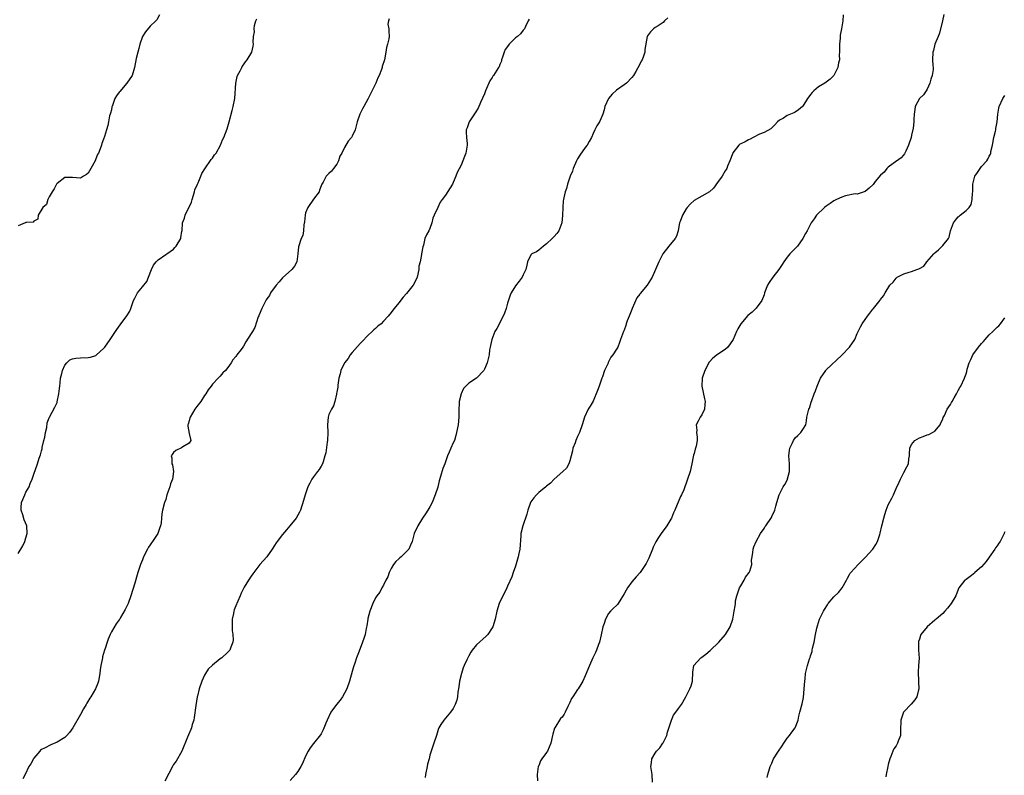
# Model space of a CAD drawing. Units: inches. Extents: x 2583000 to 2586000, y 1512000 to 1515000.
# Drawn here: x 2584519 to 2584773, y 1513767 to 1513961 of the extents above; entities that cross this region are included whole.
import ezdxf

# ---------------------------------------------------------------- set-up
doc = ezdxf.new("R2010")
doc.units = ezdxf.units.IN
doc.header["$MEASUREMENT"] = 0
doc.layers.add('LD25831512_10ft', color=93, linetype='Continuous')

msp = doc.modelspace()

# ---------------------------------------------------------------- linework, layer by layer
at = {"layer": 'LD25831512_10ft'}
for points, elevation in [([(2584555.4, 1513962.6), (2584554.71, 1513961.29), (2584554.45, 1513961), (2584553, 1513959.68), (2584551.79, 1513958.21), (2584550.98, 1513957), (2584550.29, 1513955), (2584550.07, 1513953.93), (2584549.77, 1513953), (2584549.38, 1513951.38), (2584548.96, 1513949), (2584548.37, 1513947), (2584546.93, 1513945), (2584545.13, 1513942.87), (2584545, 1513942.66), (2584544.31, 1513941.69), (2584543.9, 1513941), (2584543.15, 1513939), (2584543.14, 1513938.86), (2584543, 1513938.09), (2584542.77, 1513937.23), (2584542.65, 1513937), (2584542.54, 1513936.54), (2584542.26, 1513935), (2584542.04, 1513934.05), (2584541.75, 1513933), (2584541.23, 1513931.23), (2584541, 1513930.59), (2584540.54, 1513929.46), (2584540.42, 1513929), (2584540.11, 1513928.1), (2584539.64, 1513927), (2584539.42, 1513926.58), (2584539, 1513925.47), (2584538.79, 1513925), (2584537.72, 1513923), (2584537, 1513921.79), (2584536.55, 1513921.45), (2584535.83, 1513921), (2584535, 1513920.56), (2584533, 1513920.7), (2584532.68, 1513920.68), (2584531, 1513920.66), (2584529, 1513919.16), (2584528.9, 1513919), (2584528.26, 1513917.74), (2584527.7, 1513917), (2584527, 1513915.73), (2584526.66, 1513915), (2584526.27, 1513913.73), (2584525.36, 1513913), (2584524.15, 1513911), (2584524.03, 1513909.97), (2584523, 1513909.44), (2584522.82, 1513909.18), (2584521, 1513909.08), (2584520.96, 1513909.04), (2584520.81, 1513909), (2584519, 1513908.22)], 8790), ([(2584519, 1513823.87), (2584520.15, 1513825.85), (2584520.72, 1513827), (2584521, 1513827.87), (2584521.29, 1513829), (2584521.21, 1513831), (2584520.57, 1513832.56), (2584520.2, 1513833.8), (2584519.75, 1513835), (2584519.74, 1513835.74), (2584519.85, 1513837), (2584520.2, 1513837.8), (2584520.68, 1513839), (2584521, 1513839.66), (2584521.79, 1513841), (2584522.11, 1513841.89), (2584522.59, 1513843), (2584523, 1513844.26), (2584523.99, 1513847), (2584524.4, 1513848.4), (2584524.72, 1513849.28), (2584525, 1513850.3), (2584525.14, 1513850.86), (2584525.2, 1513851.2), (2584525.64, 1513853), (2584525.83, 1513853.83), (2584526.05, 1513855), (2584526.35, 1513856.35), (2584526.45, 1513857.55), (2584527, 1513858.77), (2584527.06, 1513858.94), (2584528.44, 1513861.56), (2584529, 1513862.74), (2584529.07, 1513862.93), (2584529.48, 1513865), (2584529.61, 1513866.39), (2584529.68, 1513867), (2584529.81, 1513867.81), (2584529.89, 1513869), (2584530.25, 1513870.25), (2584530.36, 1513871), (2584531, 1513872.39), (2584531.56, 1513873), (2584532.28, 1513873.72), (2584533, 1513874), (2584533.82, 1513874.18), (2584535, 1513874.25), (2584537, 1513874.31), (2584537.58, 1513874.42), (2584539, 1513874.89), (2584539.16, 1513875), (2584541, 1513876.66), (2584541.27, 1513877), (2584542.7, 1513879), (2584544.05, 1513881), (2584544.42, 1513881.58), (2584545.26, 1513882.74), (2584547, 1513885.04), (2584547.71, 1513886.29), (2584548.02, 1513887), (2584548.5, 1513888.51), (2584548.7, 1513889), (2584549, 1513889.64), (2584549.69, 1513891), (2584551, 1513892.55), (2584552.09, 1513893.91), (2584552.56, 1513895), (2584553.28, 1513897), (2584553.87, 1513898.13), (2584554.5, 1513899), (2584555, 1513899.53), (2584557, 1513900.83), (2584557.28, 1513901), (2584559, 1513902.26), (2584559.36, 1513902.64), (2584559.67, 1513903), (2584560.83, 1513905), (2584560.86, 1513905.14), (2584561.13, 1513906.87), (2584561.18, 1513907), (2584561.27, 1513909), (2584561.8, 1513910.2), (2584561.94, 1513911), (2584563.63, 1513914.37), (2584563.75, 1513915), (2584564.38, 1513917), (2584564.51, 1513917.49), (2584565.15, 1513919), (2584565.3, 1513919.3), (2584566.04, 1513921), (2584566.31, 1513921.69), (2584567.07, 1513922.93), (2584568.71, 1513925.29), (2584569, 1513925.67), (2584569.51, 1513926.49), (2584569.94, 1513927), (2584571.07, 1513929), (2584571.61, 1513930.39), (2584571.96, 1513931), (2584572.8, 1513933.2), (2584573, 1513933.86), (2584573.31, 1513935), (2584574.04, 1513937.96), (2584574.38, 1513939), (2584574.81, 1513941), (2584575.03, 1513945), (2584575.34, 1513946.66), (2584575.48, 1513947), (2584576.12, 1513948.12), (2584576.53, 1513949), (2584576.69, 1513949.31), (2584577, 1513949.68), (2584577.49, 1513950.51), (2584577.94, 1513951), (2584579.13, 1513953), (2584579.45, 1513954.55), (2584579.58, 1513955), (2584579.51, 1513955.51), (2584579.59, 1513957), (2584579.8, 1513958.2), (2584579.72, 1513959), (2584579.83, 1513959.83), (2584580.16, 1513961), (2584580.43, 1513961.57)], 8800), ([(2584614.49, 1513961.51), (2584614.3, 1513961), (2584614.19, 1513960.19), (2584614.41, 1513959), (2584614.38, 1513958.38), (2584614.47, 1513957), (2584614.39, 1513956.39), (2584614.07, 1513955), (2584613.85, 1513954.15), (2584613.66, 1513953), (2584613.27, 1513951), (2584612.73, 1513949.27), (2584612.67, 1513949), (2584612.51, 1513948.51), (2584611.92, 1513947), (2584611.62, 1513946.38), (2584611.07, 1513945), (2584609.73, 1513942.27), (2584609, 1513940.89), (2584607.94, 1513939), (2584607.62, 1513938.38), (2584606.99, 1513937.01), (2584606.3, 1513935), (2584605.99, 1513933.99), (2584605.71, 1513933), (2584605, 1513931.34), (2584604.78, 1513931), (2584603.95, 1513930.05), (2584603, 1513928.43), (2584602.3, 1513927), (2584601.83, 1513926.17), (2584601.44, 1513925), (2584601, 1513924.11), (2584600.19, 1513923), (2584599.66, 1513922.34), (2584599, 1513921.69), (2584598.63, 1513921.37), (2584598.27, 1513921), (2584597.48, 1513919.48), (2584597.18, 1513919), (2584597, 1513918.56), (2584596.6, 1513917.4), (2584596.44, 1513917), (2584595, 1513915.09), (2584593.54, 1513913), (2584593, 1513911.62), (2584592.84, 1513911), (2584592.73, 1513909.27), (2584592.52, 1513908.52), (2584592.47, 1513907), (2584592.26, 1513905.74), (2584591.84, 1513905), (2584591.12, 1513902.88), (2584591.02, 1513901), (2584590.7, 1513899), (2584590.1, 1513897.9), (2584589.42, 1513897), (2584587, 1513894.84), (2584586.16, 1513893.84), (2584585.39, 1513893), (2584583.94, 1513891), (2584583.65, 1513890.35), (2584583, 1513889.46), (2584582.84, 1513889.16), (2584582.73, 1513889), (2584581.71, 1513887), (2584581, 1513885.32), (2584580.92, 1513885.08), (2584580.79, 1513884.79), (2584579.93, 1513882.07), (2584579.29, 1513881), (2584579, 1513880.49), (2584577.63, 1513878.37), (2584577, 1513877.22), (2584576.86, 1513877), (2584576.42, 1513876.42), (2584575.32, 1513875), (2584575.16, 1513874.84), (2584575, 1513874.57), (2584574.25, 1513873.75), (2584573.81, 1513873), (2584573, 1513871.78), (2584572.38, 1513871), (2584571.64, 1513870.36), (2584571, 1513869.57), (2584570.46, 1513869), (2584569, 1513867.49), (2584568.67, 1513867), (2584567.94, 1513866.06), (2584567.32, 1513865), (2584567, 1513864.59), (2584566.02, 1513863), (2584565, 1513861.74), (2584564.48, 1513861), (2584563.25, 1513859), (2584563.22, 1513858.78), (2584563, 1513858.06), (2584562.79, 1513857.21), (2584562.71, 1513857), (2584562.66, 1513856.66), (2584563, 1513854.78), (2584563.46, 1513853), (2584563, 1513852.31), (2584561.35, 1513851.35), (2584561, 1513851.09), (2584559.57, 1513850.43), (2584559, 1513849.88), (2584558.6, 1513849.4), (2584558.39, 1513849), (2584558.52, 1513848.52), (2584558.58, 1513847), (2584558.69, 1513846.69), (2584558.98, 1513845), (2584558.7, 1513843), (2584558.22, 1513841.78), (2584558, 1513841), (2584557.3, 1513839), (2584557, 1513837.75), (2584556.78, 1513837.22), (2584556.65, 1513837), (2584556.13, 1513835), (2584555.95, 1513834.05), (2584555.89, 1513833), (2584555.8, 1513831.8), (2584555.65, 1513831), (2584555.45, 1513830.55), (2584554.93, 1513829), (2584553.61, 1513827), (2584553.34, 1513826.66), (2584553, 1513826.14), (2584552.52, 1513825.48), (2584552.27, 1513825), (2584551.29, 1513823), (2584551, 1513822.26), (2584550.46, 1513821), (2584549.78, 1513819), (2584549.62, 1513818.38), (2584549, 1513816.21), (2584548.03, 1513813), (2584547.31, 1513811), (2584547, 1513810.29), (2584546.53, 1513809.47), (2584545.36, 1513807.36), (2584545.15, 1513807), (2584545, 1513806.76), (2584544.22, 1513805.78), (2584543, 1513803.68), (2584542.65, 1513803), (2584542.17, 1513801.83), (2584541.88, 1513801), (2584541.37, 1513799.37), (2584541.24, 1513799), (2584540.72, 1513797.28), (2584540.66, 1513797), (2584540.6, 1513796.6), (2584540.27, 1513795), (2584540.11, 1513793.89), (2584540.03, 1513793), (2584539.67, 1513791), (2584539.52, 1513790.48), (2584538.91, 1513789), (2584537.69, 1513787), (2584537.41, 1513786.59), (2584536.66, 1513785.34), (2584536.49, 1513785), (2584535.84, 1513783.84), (2584535, 1513782.41), (2584533.04, 1513778.96), (2584532.23, 1513777.77), (2584531.56, 1513777), (2584531, 1513776.53), (2584529, 1513775.27), (2584527.37, 1513774.63), (2584525.78, 1513773.78), (2584525, 1513773.42), (2584524.77, 1513773.23), (2584524.55, 1513773), (2584523, 1513771.15), (2584522.9, 1513771), (2584522.25, 1513769.75), (2584521.77, 1513769), (2584520.75, 1513767), (2584520.19, 1513765.81)], 8810), ([(2584650.51, 1513961.49), (2584650.3, 1513961), (2584649.61, 1513959.61), (2584649.34, 1513959), (2584649.21, 1513958.79), (2584649, 1513958.61), (2584648.3, 1513957.7), (2584647.54, 1513957), (2584647, 1513956.64), (2584645.36, 1513955), (2584645.19, 1513954.81), (2584644.37, 1513953.63), (2584644.11, 1513953), (2584643.65, 1513951.65), (2584643.45, 1513951), (2584643.39, 1513950.61), (2584643, 1513949.75), (2584642.79, 1513949.21), (2584642.68, 1513949), (2584641.4, 1513947), (2584641.23, 1513946.77), (2584641, 1513946.43), (2584640.45, 1513945.55), (2584639.29, 1513943), (2584639, 1513942.24), (2584638.05, 1513940.05), (2584637.45, 1513938.55), (2584636.67, 1513937.33), (2584635.08, 1513935), (2584634.54, 1513933.46), (2584634.35, 1513933), (2584634.34, 1513932.34), (2584634.42, 1513931), (2584634.56, 1513929.44), (2584634.59, 1513929), (2584634.47, 1513928.47), (2584634.2, 1513927), (2584633.87, 1513926.13), (2584633, 1513923.91), (2584632, 1513922), (2584631.67, 1513921), (2584631, 1513919.39), (2584630.81, 1513919), (2584629, 1513916.15), (2584628.18, 1513915), (2584627.65, 1513914.35), (2584627, 1513912.98), (2584626.12, 1513911), (2584625.75, 1513910.25), (2584625.45, 1513909), (2584625, 1513907.59), (2584624.71, 1513907), (2584624.08, 1513905.92), (2584623.69, 1513905), (2584623.3, 1513903.3), (2584623.14, 1513902.86), (2584622.85, 1513901), (2584622.85, 1513900.85), (2584622.45, 1513899), (2584622.17, 1513897.83), (2584622.11, 1513897), (2584621.68, 1513895), (2584621, 1513893.54), (2584620.68, 1513893), (2584619, 1513890.84), (2584618.1, 1513889.9), (2584617, 1513888.38), (2584615.78, 1513887), (2584615.43, 1513886.57), (2584615, 1513885.96), (2584614.2, 1513885), (2584613, 1513883.68), (2584612.4, 1513883), (2584611.59, 1513882.41), (2584611, 1513881.85), (2584610.55, 1513881.45), (2584610.16, 1513881), (2584609, 1513880.04), (2584607.53, 1513878.47), (2584607, 1513877.99), (2584605, 1513875.65), (2584604.5, 1513875), (2584603.92, 1513874.08), (2584602.99, 1513873), (2584602.02, 1513871), (2584601.87, 1513870.12), (2584601.56, 1513869), (2584601.26, 1513867.26), (2584601.3, 1513866.7), (2584601, 1513865.38), (2584600.95, 1513865.05), (2584600.9, 1513864.9), (2584600.5, 1513863), (2584600.14, 1513861.86), (2584599.63, 1513861), (2584599, 1513859.64), (2584598.81, 1513859), (2584598.66, 1513857), (2584598.74, 1513855), (2584598.65, 1513853), (2584598.55, 1513852.55), (2584598.17, 1513849.83), (2584597.97, 1513849), (2584597.49, 1513847.49), (2584597.36, 1513847), (2584597, 1513846.39), (2584596.47, 1513845.53), (2584596.09, 1513845), (2584595, 1513843.65), (2584594.56, 1513843), (2584594.04, 1513841.96), (2584593.57, 1513841), (2584592.86, 1513839), (2584592.47, 1513837.53), (2584591.66, 1513835), (2584591.44, 1513834.56), (2584591, 1513833.74), (2584590.54, 1513833), (2584588.92, 1513831), (2584588.03, 1513829.97), (2584587, 1513828.74), (2584585.67, 1513827), (2584585.4, 1513826.6), (2584585, 1513825.9), (2584584.41, 1513825), (2584583, 1513823.01), (2584581.19, 1513821), (2584579.62, 1513819), (2584579.37, 1513818.63), (2584579, 1513818.02), (2584578.29, 1513817), (2584577.17, 1513815.17), (2584577, 1513814.87), (2584576.36, 1513813.64), (2584576.15, 1513813), (2584575.56, 1513811.56), (2584575.28, 1513811), (2584575.16, 1513810.84), (2584574.61, 1513809.39), (2584574.53, 1513809), (2584574.44, 1513808.44), (2584574.11, 1513807), (2584574.07, 1513806.07), (2584574.04, 1513804.04), (2584574.25, 1513803), (2584574.37, 1513801.63), (2584574.27, 1513801), (2584573.77, 1513799.77), (2584573.49, 1513799), (2584573, 1513798.51), (2584571.39, 1513797), (2584571, 1513796.76), (2584569, 1513795.14), (2584567.94, 1513794.06), (2584567.22, 1513793), (2584567, 1513792.56), (2584566.27, 1513791), (2584565.61, 1513789), (2584565.15, 1513787.15), (2584565.11, 1513787), (2584564.72, 1513784.72), (2584564.34, 1513781.66), (2584564.18, 1513781), (2584563.81, 1513779.81), (2584563.62, 1513779), (2584563.45, 1513778.55), (2584562.83, 1513777.17), (2584562.62, 1513776.62), (2584561.1, 1513773), (2584559.63, 1513770.37), (2584559, 1513769.55), (2584558.78, 1513769.22), (2584556.77, 1513765.23)], 8820), ([(2584686.22, 1513961.78), (2584685.34, 1513961), (2584685, 1513960.65), (2584683.79, 1513959.79), (2584683, 1513959.29), (2584682.59, 1513959), (2584681.76, 1513958.24), (2584681, 1513957.15), (2584680.94, 1513957), (2584680.33, 1513953.67), (2584680.29, 1513953), (2584679.95, 1513951.95), (2584679.59, 1513951), (2584679.34, 1513950.66), (2584679, 1513949.89), (2584677.98, 1513947.98), (2584677.4, 1513947), (2584677, 1513946.43), (2584675.6, 1513945), (2584675, 1513944.56), (2584673, 1513943.2), (2584671.88, 1513942.12), (2584670.96, 1513941), (2584670.03, 1513939), (2584669.84, 1513938.16), (2584669.51, 1513937), (2584669, 1513935.82), (2584668.62, 1513935), (2584667.99, 1513934.01), (2584667.46, 1513933), (2584667, 1513932.03), (2584666.56, 1513931), (2584666.02, 1513929.98), (2584665.46, 1513929), (2584665, 1513928.45), (2584663.58, 1513926.42), (2584663, 1513925.47), (2584662.73, 1513925), (2584661.83, 1513923), (2584661.68, 1513922.32), (2584661.12, 1513921), (2584660.44, 1513919), (2584660.12, 1513917.88), (2584659.8, 1513917), (2584659.48, 1513915.48), (2584659.36, 1513915), (2584659.3, 1513914.7), (2584659.18, 1513913), (2584659.12, 1513910.88), (2584658.97, 1513909.03), (2584658.14, 1513907), (2584657.69, 1513906.31), (2584657, 1513905.51), (2584656.74, 1513905.26), (2584656.45, 1513905), (2584655, 1513903.61), (2584654.21, 1513903), (2584653, 1513901.96), (2584652.45, 1513901.55), (2584651.22, 1513901), (2584651, 1513900.8), (2584650.15, 1513899), (2584649.92, 1513898.08), (2584649.71, 1513897), (2584649, 1513895.65), (2584648.77, 1513895), (2584647.99, 1513894.01), (2584647, 1513892.84), (2584645.91, 1513891), (2584645.61, 1513890.39), (2584645, 1513888.3), (2584644.63, 1513887), (2584644.2, 1513885.8), (2584643.87, 1513885), (2584642.19, 1513881.81), (2584641.73, 1513881), (2584640.9, 1513879), (2584640.59, 1513877.41), (2584640.48, 1513877), (2584640.36, 1513876.36), (2584640.21, 1513875), (2584639.99, 1513874.01), (2584639.71, 1513873), (2584639, 1513871.3), (2584638.83, 1513871), (2584637.01, 1513869), (2584635, 1513867.73), (2584634.21, 1513867), (2584633.62, 1513866.38), (2584633.02, 1513865), (2584632.54, 1513863), (2584632.45, 1513860.45), (2584632.46, 1513859), (2584632.24, 1513857), (2584631.85, 1513855), (2584631.7, 1513854.3), (2584631.28, 1513853), (2584631, 1513852.34), (2584630.36, 1513851), (2584629.98, 1513849.98), (2584629.55, 1513849), (2584628.81, 1513847), (2584628.28, 1513845.72), (2584627.74, 1513843.74), (2584627.38, 1513842.62), (2584626.99, 1513840.99), (2584626.35, 1513839), (2584625.59, 1513837), (2584625, 1513835.91), (2584624.44, 1513835), (2584623.87, 1513834.13), (2584623.07, 1513833), (2584621.9, 1513831), (2584620.92, 1513829), (2584620.38, 1513827), (2584620.01, 1513825.99), (2584619.59, 1513825), (2584619, 1513824.37), (2584617.61, 1513823), (2584617.26, 1513822.74), (2584617, 1513822.52), (2584616.2, 1513821.8), (2584615.59, 1513821), (2584615, 1513820.04), (2584614.48, 1513819), (2584614.15, 1513817.85), (2584613.66, 1513817), (2584613, 1513815.74), (2584612.57, 1513815), (2584612.09, 1513813.91), (2584611.31, 1513813), (2584611, 1513812.49), (2584610.31, 1513811), (2584609.53, 1513809), (2584609, 1513807.14), (2584608.97, 1513807), (2584608.72, 1513805.28), (2584608.55, 1513804.55), (2584608.32, 1513803), (2584608.02, 1513801.98), (2584607.65, 1513801), (2584607, 1513799.37), (2584606.82, 1513799), (2584606.74, 1513798.74), (2584606.05, 1513797), (2584605.67, 1513795.67), (2584605.31, 1513794.69), (2584605, 1513793.5), (2584604.32, 1513791), (2584603.59, 1513789), (2584603, 1513787.92), (2584602.45, 1513787), (2584601.85, 1513786.15), (2584600.96, 1513785), (2584599.51, 1513783), (2584598.51, 1513781), (2584598.18, 1513780.18), (2584597.54, 1513778.46), (2584597, 1513777.48), (2584596.85, 1513777.15), (2584595, 1513774.91), (2584594.19, 1513773.81), (2584593.68, 1513773), (2584593, 1513771.71), (2584592.19, 1513769.81), (2584591.75, 1513769), (2584591, 1513767.77), (2584590.4, 1513767), (2584589, 1513765.42)], 8830), ([(2584731.38, 1513962.62), (2584731.33, 1513961), (2584730.99, 1513959), (2584730.64, 1513957.36), (2584730.58, 1513956.58), (2584730.41, 1513955), (2584730.45, 1513953.55), (2584730.41, 1513953), (2584730.32, 1513952.32), (2584730.41, 1513951), (2584730.18, 1513950.18), (2584730.03, 1513949), (2584729, 1513946.98), (2584727.99, 1513946.01), (2584726.63, 1513945), (2584725, 1513944), (2584723.79, 1513943), (2584723.4, 1513942.6), (2584723, 1513942.11), (2584722.52, 1513941.47), (2584722.19, 1513941), (2584721, 1513939.08), (2584720.93, 1513939), (2584719.91, 1513938.09), (2584719, 1513937.5), (2584718.67, 1513937.33), (2584717, 1513936.62), (2584715.99, 1513935.99), (2584715, 1513935.43), (2584714.47, 1513935), (2584713.78, 1513934.22), (2584712.75, 1513933.25), (2584711, 1513932.3), (2584709.85, 1513931.85), (2584708.18, 1513931), (2584707.47, 1513930.53), (2584707, 1513930.39), (2584706.11, 1513929.89), (2584705, 1513929.38), (2584704.76, 1513929.24), (2584704.5, 1513929), (2584703, 1513927.06), (2584702.97, 1513927), (2584702.23, 1513925), (2584701.63, 1513923.63), (2584701.39, 1513923), (2584701.27, 1513922.74), (2584701, 1513922.37), (2584700.19, 1513921), (2584699, 1513919.4), (2584698.02, 1513917.98), (2584696.98, 1513917), (2584693, 1513914.77), (2584692.06, 1513913.94), (2584691.24, 1513913), (2584691, 1513912.66), (2584690.03, 1513911), (2584689.4, 1513909.4), (2584689.27, 1513909), (2584689, 1513907.59), (2584688.87, 1513907), (2584688.44, 1513905.56), (2584688.15, 1513905), (2584686.5, 1513903), (2584684.97, 1513901.03), (2584683.91, 1513899), (2584683.1, 1513897), (2584682.24, 1513895), (2584680.92, 1513893), (2584679.14, 1513890.86), (2584679, 1513890.63), (2584678.28, 1513889.72), (2584677.09, 1513887), (2584677, 1513886.74), (2584676.26, 1513885), (2584675.8, 1513883.8), (2584675.53, 1513883), (2584675.42, 1513882.58), (2584675, 1513881.41), (2584674.8, 1513881), (2584674.07, 1513879), (2584673.76, 1513878.24), (2584673.36, 1513877), (2584673, 1513876.48), (2584672.1, 1513875), (2584671.53, 1513874.47), (2584671, 1513873.19), (2584670.92, 1513873.08), (2584670.86, 1513872.86), (2584669.95, 1513871), (2584669.39, 1513869.39), (2584669.23, 1513869), (2584669, 1513868.24), (2584668.52, 1513867), (2584668.14, 1513865.86), (2584667, 1513863.14), (2584666.23, 1513861.77), (2584665.72, 1513861), (2584664.79, 1513859), (2584664.15, 1513857), (2584663.46, 1513855), (2584663, 1513854.02), (2584662.58, 1513853), (2584662.35, 1513852.35), (2584661.82, 1513851), (2584661.68, 1513850.32), (2584661, 1513847.71), (2584660.77, 1513847), (2584660.14, 1513845.86), (2584659.25, 1513845), (2584657, 1513843.02), (2584656.01, 1513841.99), (2584655, 1513841.19), (2584654.8, 1513841), (2584653, 1513839.54), (2584652.47, 1513839), (2584651.77, 1513838.23), (2584651, 1513837.2), (2584650.89, 1513837), (2584650.18, 1513835), (2584649.97, 1513834.03), (2584648.89, 1513831), (2584648.42, 1513829), (2584648.39, 1513828.39), (2584648.1, 1513825), (2584647.85, 1513823.85), (2584647.69, 1513823), (2584647.57, 1513822.43), (2584647, 1513820.61), (2584646.46, 1513819), (2584646.11, 1513817.89), (2584645, 1513815.48), (2584644.76, 1513815), (2584644.23, 1513813.77), (2584643.74, 1513813), (2584642.82, 1513811), (2584642.26, 1513809), (2584641.81, 1513807), (2584641.16, 1513805), (2584641, 1513804.72), (2584639.87, 1513803), (2584639.44, 1513802.56), (2584637, 1513800.36), (2584635.86, 1513799), (2584635.51, 1513798.49), (2584635, 1513797.52), (2584634.81, 1513797.19), (2584634.53, 1513796.53), (2584633.83, 1513795), (2584633.59, 1513794.41), (2584633.11, 1513793), (2584632.6, 1513791), (2584632.42, 1513789.58), (2584632.18, 1513788.18), (2584632.06, 1513787), (2584631.9, 1513786.1), (2584631.53, 1513785), (2584631, 1513783.96), (2584630.32, 1513783), (2584629, 1513781.45), (2584628.55, 1513781), (2584627.83, 1513779.83), (2584627.28, 1513779), (2584627.19, 1513778.81), (2584627, 1513778.21), (2584626.66, 1513777), (2584626.04, 1513775), (2584625.73, 1513774.27), (2584625, 1513771.97), (2584624.76, 1513771), (2584624.37, 1513769.63), (2584624.27, 1513769), (2584623.87, 1513767), (2584623.77, 1513766.23)], 8840), ([(2584757.31, 1513962.69), (2584756.97, 1513961.03), (2584756.14, 1513957.86), (2584755.82, 1513957), (2584755, 1513955), (2584754.59, 1513953.41), (2584754.42, 1513953), (2584754.38, 1513951), (2584754.43, 1513949.57), (2584754.53, 1513949), (2584754.54, 1513948.54), (2584754.29, 1513947), (2584753.96, 1513946.04), (2584753.71, 1513945), (2584753, 1513943.4), (2584752.76, 1513943), (2584752.04, 1513941.96), (2584751.01, 1513941), (2584749.9, 1513939), (2584749.8, 1513938.2), (2584749.63, 1513937), (2584749.61, 1513935.61), (2584749.57, 1513935), (2584749.37, 1513933.37), (2584749, 1513931.63), (2584748.85, 1513931), (2584748.21, 1513929), (2584747.48, 1513927.48), (2584747.28, 1513927), (2584747.18, 1513926.82), (2584746.28, 1513925.72), (2584744.26, 1513924.26), (2584743, 1513923.32), (2584742.64, 1513923), (2584741.89, 1513922.11), (2584741, 1513921.29), (2584739.63, 1513919.63), (2584739.07, 1513918.93), (2584738.09, 1513917.91), (2584737, 1513917.1), (2584736.94, 1513917.06), (2584736.76, 1513917), (2584735, 1513916.44), (2584734.45, 1513916.45), (2584731.94, 1513915.94), (2584731, 1513915.62), (2584729.64, 1513915), (2584729, 1513914.68), (2584728.01, 1513913.99), (2584727, 1513913.33), (2584726.57, 1513913), (2584724.55, 1513911), (2584723.92, 1513910.08), (2584723.16, 1513909), (2584722.08, 1513907), (2584721.72, 1513906.28), (2584721, 1513904.97), (2584719.58, 1513903), (2584719.3, 1513902.7), (2584719, 1513902.4), (2584717.69, 1513901), (2584717, 1513900.18), (2584716.13, 1513899), (2584715.68, 1513898.32), (2584714.78, 1513897), (2584713.24, 1513895), (2584712.33, 1513893.67), (2584711.94, 1513893), (2584711.16, 1513891), (2584711, 1513890.52), (2584710.42, 1513889), (2584709, 1513887.02), (2584707.96, 1513886.04), (2584706.87, 1513885.13), (2584705, 1513883.01), (2584704.28, 1513881.72), (2584703.91, 1513881), (2584703.04, 1513878.96), (2584701.71, 1513877), (2584701, 1513876.39), (2584699, 1513875.14), (2584697.81, 1513874.19), (2584697, 1513873.23), (2584696.9, 1513873.1), (2584695.76, 1513871), (2584695.07, 1513869), (2584694.97, 1513867), (2584695.71, 1513863.72), (2584695.86, 1513863), (2584695.8, 1513862.2), (2584695.65, 1513861), (2584695, 1513859.54), (2584694.59, 1513859), (2584694.04, 1513857.96), (2584693.56, 1513857), (2584693.67, 1513855.67), (2584693.66, 1513855), (2584693.8, 1513853.8), (2584693.82, 1513853), (2584693.54, 1513851.54), (2584693.39, 1513851), (2584693.27, 1513850.73), (2584693, 1513849.66), (2584692.84, 1513849.16), (2584692.79, 1513848.79), (2584692.41, 1513847), (2584691.96, 1513845), (2584691.34, 1513843), (2584691, 1513842), (2584690.6, 1513841), (2584690.32, 1513840.31), (2584689.73, 1513839), (2584689.48, 1513838.52), (2584688, 1513835), (2584687.69, 1513834.31), (2584687.17, 1513833), (2584687, 1513832.68), (2584685.95, 1513831), (2584685, 1513829.69), (2584684.68, 1513829.32), (2584683.7, 1513827.7), (2584683.15, 1513826.85), (2584683, 1513826.53), (2584682.48, 1513825.52), (2584682.29, 1513825), (2584681.32, 1513822.68), (2584681, 1513821.97), (2584680.67, 1513821.33), (2584680.47, 1513821), (2584679.08, 1513819), (2584678.1, 1513817.9), (2584677, 1513816.59), (2584675.86, 1513815), (2584675.54, 1513814.46), (2584675, 1513813.49), (2584674.14, 1513812.14), (2584673.45, 1513811), (2584673.27, 1513810.73), (2584673, 1513810.5), (2584672.24, 1513809.76), (2584671.49, 1513809), (2584671, 1513808.46), (2584670.17, 1513807), (2584669.86, 1513805.86), (2584669.54, 1513805), (2584669.1, 1513802.9), (2584668.65, 1513801), (2584668.42, 1513800.42), (2584667.91, 1513799), (2584667.64, 1513798.36), (2584666.97, 1513797.03), (2584666.07, 1513795), (2584665, 1513792.35), (2584664.39, 1513791), (2584663.87, 1513790.13), (2584663.12, 1513789), (2584663, 1513788.86), (2584661.74, 1513787), (2584661.48, 1513786.52), (2584661, 1513785.47), (2584660.51, 1513784.51), (2584659.81, 1513783), (2584659.53, 1513782.47), (2584659, 1513781.73), (2584658.64, 1513781.36), (2584658.38, 1513781), (2584657.39, 1513779.39), (2584657.12, 1513779), (2584657.08, 1513778.92), (2584656.63, 1513777.37), (2584656.58, 1513777), (2584656.13, 1513775), (2584655.25, 1513773), (2584655, 1513772.63), (2584653.79, 1513771), (2584653.48, 1513770.52), (2584653, 1513769.18), (2584652.92, 1513769.08), (2584652.9, 1513769), (2584652.61, 1513767), (2584652.66, 1513765.34)], 8850), ([(2584682.3, 1513765), (2584682.21, 1513767), (2584682.03, 1513768.03), (2584681.89, 1513769), (2584682.01, 1513769.99), (2584682.11, 1513771), (2584683, 1513772.48), (2584683.36, 1513773), (2584684.14, 1513773.86), (2584684.93, 1513775), (2584685, 1513775.13), (2584685.95, 1513777), (2584686.16, 1513777.84), (2584687.17, 1513781), (2584687.74, 1513782.26), (2584688.28, 1513783), (2584689, 1513783.94), (2584689.72, 1513785), (2584690.89, 1513787), (2584691.93, 1513789), (2584692.21, 1513789.79), (2584692.59, 1513791), (2584692.71, 1513793.29), (2584692.95, 1513795), (2584694.71, 1513797), (2584695, 1513797.19), (2584696.05, 1513797.95), (2584697.11, 1513798.89), (2584699.39, 1513801), (2584701.12, 1513803), (2584702.28, 1513805), (2584702.96, 1513807), (2584703.35, 1513809), (2584703.6, 1513810.4), (2584703.62, 1513811), (2584703.69, 1513811.69), (2584704, 1513813), (2584704.27, 1513813.73), (2584704.68, 1513815), (2584705, 1513815.59), (2584705.86, 1513817), (2584706.26, 1513817.74), (2584707.2, 1513819), (2584707.32, 1513819.32), (2584707.85, 1513821), (2584707.82, 1513822.18), (2584707.94, 1513823), (2584708.13, 1513824.13), (2584708.17, 1513825), (2584708.42, 1513825.58), (2584708.97, 1513827), (2584710.08, 1513829), (2584711, 1513830.31), (2584711.24, 1513830.76), (2584711.43, 1513831), (2584712.89, 1513833.11), (2584713, 1513833.37), (2584713.77, 1513835), (2584714.06, 1513836.06), (2584714.34, 1513837), (2584714.89, 1513839), (2584715.94, 1513841), (2584716.38, 1513841.62), (2584717.06, 1513842.94), (2584717.08, 1513843.08), (2584717.56, 1513845), (2584717.53, 1513845.53), (2584717.57, 1513847), (2584717.42, 1513849), (2584717.55, 1513850.45), (2584717.62, 1513851), (2584718.23, 1513852.23), (2584718.56, 1513853), (2584719, 1513853.65), (2584719.72, 1513854.28), (2584720.49, 1513855), (2584721, 1513855.8), (2584721.73, 1513857), (2584721.95, 1513858.05), (2584722.06, 1513859), (2584722.34, 1513860.34), (2584722.51, 1513861), (2584722.67, 1513861.33), (2584723.17, 1513862.83), (2584723.27, 1513863.27), (2584723.89, 1513865), (2584724.25, 1513865.75), (2584724.65, 1513867), (2584725, 1513867.81), (2584725.58, 1513869), (2584726.89, 1513871), (2584727, 1513871.13), (2584731.02, 1513874.98), (2584733.01, 1513877), (2584734.36, 1513879), (2584735, 1513880.51), (2584735.8, 1513882.2), (2584736.27, 1513883), (2584737, 1513884.13), (2584737.64, 1513885), (2584738.23, 1513885.77), (2584739, 1513886.78), (2584739.21, 1513887), (2584740.91, 1513889.1), (2584741, 1513889.26), (2584741.78, 1513890.22), (2584742.16, 1513891), (2584743.39, 1513893), (2584744.22, 1513893.78), (2584745, 1513894.77), (2584745.14, 1513894.86), (2584745.27, 1513895), (2584747, 1513895.87), (2584748.34, 1513896.34), (2584749, 1513896.48), (2584750.34, 1513897), (2584750.86, 1513897.14), (2584751, 1513897.25), (2584752.11, 1513897.89), (2584752.95, 1513899), (2584754.72, 1513901), (2584755, 1513901.29), (2584755.93, 1513902.07), (2584756.87, 1513903), (2584757, 1513903.15), (2584758.47, 1513905), (2584758.66, 1513905.34), (2584759.02, 1513907), (2584759.75, 1513909), (2584760.26, 1513909.74), (2584761, 1513910.56), (2584761.24, 1513910.76), (2584761.49, 1513911), (2584763, 1513912.16), (2584763.79, 1513913), (2584764.3, 1513913.7), (2584764.61, 1513915), (2584764.68, 1513916.68), (2584764.75, 1513917), (2584764.77, 1513917.23), (2584764.77, 1513919), (2584765, 1513920), (2584765.3, 1513921), (2584766, 1513922), (2584766.63, 1513923), (2584767, 1513923.49), (2584768.33, 1513925), (2584768.6, 1513925.4), (2584769, 1513926.22), (2584769.28, 1513926.72), (2584769.35, 1513927), (2584769.43, 1513927.43), (2584769.81, 1513929), (2584770.19, 1513931), (2584770.61, 1513932.61), (2584770.68, 1513933), (2584770.7, 1513933.3), (2584771.06, 1513935), (2584771.2, 1513937), (2584771.48, 1513938.52), (2584771.58, 1513939), (2584772.52, 1513941), (2584773, 1513941.82)], 8860), ([(2584711.84, 1513766.16), (2584711.98, 1513767), (2584712.42, 1513768.42), (2584712.62, 1513769), (2584713, 1513769.92), (2584713.48, 1513771), (2584714.7, 1513773), (2584715.67, 1513774.33), (2584716.08, 1513775), (2584717, 1513776.3), (2584717.58, 1513777), (2584718.15, 1513777.85), (2584719.02, 1513779), (2584719.81, 1513781), (2584719.99, 1513782.01), (2584720.22, 1513783), (2584720.81, 1513785.19), (2584721.17, 1513786.83), (2584721.35, 1513789), (2584721.47, 1513791), (2584721.57, 1513791.57), (2584721.72, 1513793), (2584722.17, 1513795), (2584722.71, 1513796.71), (2584722.88, 1513797.12), (2584723, 1513797.51), (2584723.38, 1513798.62), (2584723.42, 1513799), (2584723.52, 1513799.52), (2584723.9, 1513801), (2584724.29, 1513803), (2584724.62, 1513804.62), (2584724.73, 1513805.27), (2584725, 1513806.14), (2584725.31, 1513807), (2584726.3, 1513809), (2584726.55, 1513809.45), (2584727.33, 1513810.67), (2584727.55, 1513811), (2584729, 1513812.68), (2584730.16, 1513813.84), (2584731.08, 1513815), (2584732.27, 1513817), (2584732.5, 1513817.5), (2584733, 1513818.47), (2584733.21, 1513818.79), (2584733.39, 1513819), (2584735.2, 1513821), (2584736.1, 1513821.9), (2584737, 1513822.84), (2584738.98, 1513825.02), (2584739.8, 1513826.2), (2584740.2, 1513827), (2584740.79, 1513828.79), (2584740.92, 1513829.08), (2584741.33, 1513831), (2584741.82, 1513833), (2584742.09, 1513833.91), (2584742.46, 1513835), (2584743, 1513836.39), (2584743.91, 1513838.09), (2584744.33, 1513839), (2584745, 1513840.6), (2584745.79, 1513842.21), (2584746.15, 1513843), (2584747, 1513844.7), (2584747.81, 1513846.19), (2584748.16, 1513847), (2584748.29, 1513848.29), (2584748.43, 1513849), (2584748.49, 1513849.51), (2584748.5, 1513851), (2584749, 1513851.96), (2584749.84, 1513853), (2584751, 1513853.67), (2584751.98, 1513854.02), (2584753, 1513854.44), (2584753.46, 1513854.54), (2584754.38, 1513855), (2584755, 1513855.4), (2584756.31, 1513857), (2584756.52, 1513857.48), (2584757, 1513858.49), (2584757.14, 1513858.86), (2584757.44, 1513859.44), (2584758.16, 1513861), (2584759, 1513862.28), (2584759.25, 1513862.75), (2584759.42, 1513863), (2584759.99, 1513863.99), (2584760.55, 1513865), (2584760.7, 1513865.3), (2584761, 1513865.81), (2584761.4, 1513866.6), (2584761.64, 1513867), (2584762.62, 1513869), (2584762.73, 1513869.27), (2584763, 1513870.14), (2584763.22, 1513870.78), (2584763.33, 1513871.33), (2584763.82, 1513873), (2584764.21, 1513873.79), (2584764.77, 1513875), (2584766.21, 1513877), (2584767, 1513877.97), (2584767.51, 1513878.49), (2584767.91, 1513879), (2584769, 1513880.2), (2584769.87, 1513881), (2584771, 1513882.14), (2584771.46, 1513882.54), (2584771.91, 1513883), (2584773, 1513884.52)], 8870), ([(2584773, 1513829.45), (2584772.86, 1513829.14), (2584772.82, 1513829), (2584772.66, 1513828.66), (2584771.79, 1513827), (2584771.46, 1513826.54), (2584771, 1513825.83), (2584770.63, 1513825.37), (2584770.41, 1513825), (2584769, 1513822.9), (2584768.16, 1513821.84), (2584767, 1513820.44), (2584765.31, 1513819), (2584765.15, 1513818.85), (2584764.03, 1513817.97), (2584763, 1513817.22), (2584762.74, 1513817), (2584761.19, 1513815), (2584761, 1513814.58), (2584760.36, 1513813), (2584759.2, 1513811), (2584758.24, 1513809.76), (2584757.56, 1513809), (2584757, 1513808.41), (2584755.35, 1513807), (2584755.16, 1513806.84), (2584755, 1513806.74), (2584753, 1513805), (2584751.4, 1513803), (2584751.27, 1513802.73), (2584751, 1513801.85), (2584750.78, 1513801.22), (2584750.73, 1513801), (2584750.74, 1513799), (2584750.9, 1513796.9), (2584750.79, 1513795), (2584750.68, 1513793.32), (2584750.81, 1513791), (2584750.79, 1513790.79), (2584750.86, 1513789), (2584750.79, 1513788.79), (2584750.3, 1513787), (2584749.82, 1513786.18), (2584748.92, 1513785.08), (2584747, 1513783.07), (2584746.95, 1513783), (2584746.19, 1513781), (2584746.2, 1513780.2), (2584746.18, 1513779), (2584746.12, 1513777), (2584745.56, 1513775.56), (2584745.36, 1513775), (2584745, 1513774.39), (2584744.45, 1513773.55), (2584744.18, 1513773), (2584743.64, 1513771.64), (2584743.36, 1513771), (2584743, 1513769.57), (2584742.84, 1513769), (2584742.45, 1513767), (2584742.37, 1513766.37)], 8880)]:
    msp.add_lwpolyline(points, dxfattribs=dict(at, elevation=elevation))

doc.saveas('drawing.dxf')
